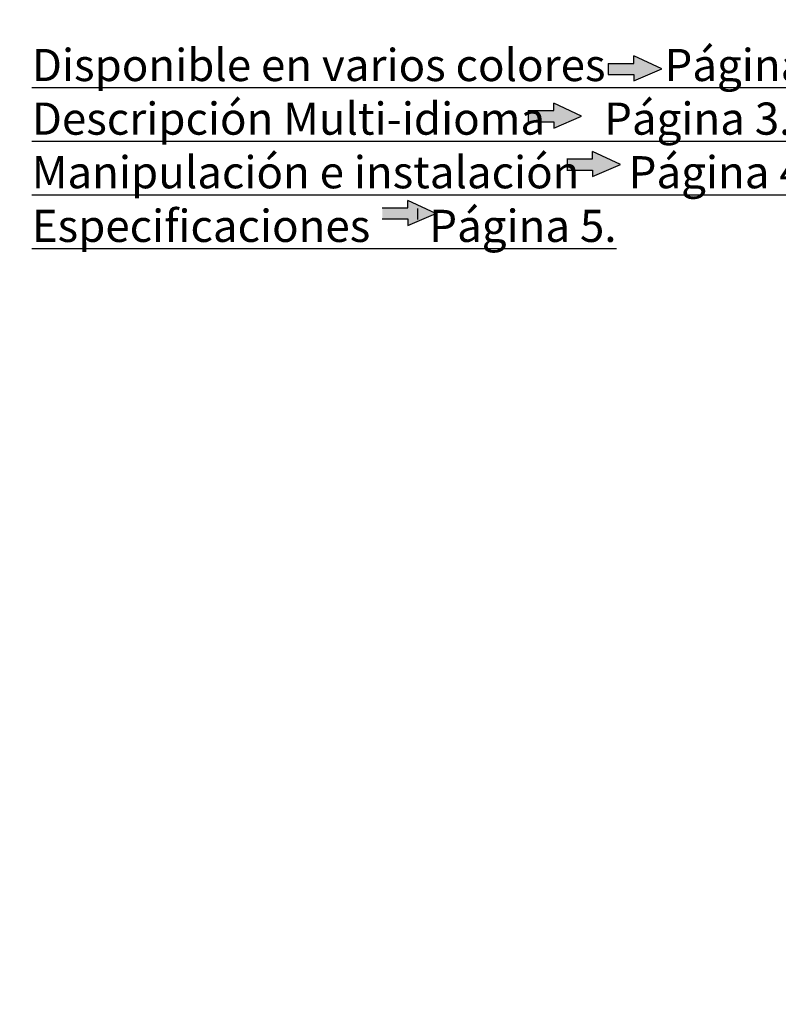
# Model space of a CAD drawing. Units: millimetres. Extents: x 0 to 360, y -78 to 204.
# Drawn here: x 80 to 160, y -78 to 26 of the extents above; entities that cross this region are included whole.
import ezdxf
from ezdxf import colors
from ezdxf.entities.mleader import LeaderData, LeaderLine
from ezdxf.math import Vec2, Vec3

# ---------------------------------------------------------------- set-up
doc = ezdxf.new("R2010")
doc.units = ezdxf.units.MM
doc.layers.add('Predeterminado', color=7, linetype='Continuous')

# ---------------------------------------------------------------- blocks, each defined once
blk = doc.blocks.new('_DOT')
at = {"color": 0}
blk.add_line((0, 0), (-1, 0), dxfattribs=at)
at = {"color": 0, "const_width": 0.333}
blk.add_lwpolyline([(-0.1665, 0, 1), (0.1665, 0, 1)], format="xyb", close=True, dxfattribs=at)

msp = doc.modelspace()

# ---------------------------------------------------------------- hatches: boundary and pattern name
at = {"layer": 'Predeterminado', "linetype": 'Continuous'}
for points in [[(144.4769, 21.0308), (141.7667, 21.0308), (141.7667, 19.8635), (144.4769, 19.8635), (144.4769, 19.1846), (147.4038, 20.4472), (144.4769, 21.8134)], [(136.0444, 16.0568), (133.3342, 16.0568), (133.3342, 14.8895), (136.0444, 14.8895), (136.0444, 14.2106), (138.9712, 15.4731), (136.0444, 16.8394)], [(140.1259, 10.9735), (137.4157, 10.9735), (137.4157, 9.8062), (140.1259, 9.8062), (140.1259, 9.1273), (143.0527, 10.3899), (140.1259, 11.7562)], [(120.6951, 5.8279), (117.9849, 5.8279), (117.9849, 4.6606), (120.6951, 4.6606), (120.6951, 3.9817), (123.6219, 5.2443), (120.6951, 6.6105)]]:
    msp.add_hatch(color=7, dxfattribs=at).paths.add_polyline_path(points)

# ---------------------------------------------------------------- linework, layer by layer
at = {"layer": 'Predeterminado', "color": 7, "linetype": 'Continuous'}
for p, q in [((147.4038, 20.4472), (144.4769, 21.8134)), ((144.4769, 21.0308), (144.4769, 21.8134)), ((141.7667, 21.0308), (141.7667, 19.8635)), ((141.7667, 21.0308), (144.4769, 21.0308)), ((141.7667, 19.8635), (144.4769, 19.8635)), ((144.4769, 19.1846), (147.4038, 20.4472)), ((144.4769, 19.8635), (144.4769, 19.1846)), ((138.9712, 15.4731), (136.0444, 16.8394)), ((136.0444, 16.0568), (136.0444, 16.8394)), ((133.3342, 16.0568), (133.3342, 14.8895)), ((133.3342, 16.0568), (136.0444, 16.0568)), ((133.3342, 14.8895), (136.0444, 14.8895)), ((136.0444, 14.2106), (138.9712, 15.4731)), ((136.0444, 14.8895), (136.0444, 14.2106)), ((143.0527, 10.3899), (140.1259, 11.7562)), ((140.1259, 10.9735), (140.1259, 11.7562)), ((137.4157, 10.9735), (140.1259, 10.9735)), ((137.4334, 10.9603), (137.4334, 9.793)), ((140.1259, 9.1273), (143.0527, 10.3899)), ((137.4157, 9.8062), (140.1259, 9.8062)), ((140.1259, 9.8062), (140.1259, 9.1273)), ((123.6219, 5.2443), (120.6951, 6.6105)), ((120.6951, 5.8279), (120.6951, 6.6105)), ((117.9849, 5.8279), (120.6951, 5.8279)), ((120.6951, 3.9817), (123.6219, 5.2443)), ((121.7053, 5.7569), (121.7053, 4.5896)), ((117.9849, 4.6606), (120.6951, 4.6606)), ((120.6951, 4.6606), (120.6951, 3.9817))]:
    msp.add_line(p, q, dxfattribs=at)

# ---------------------------------------------------------------- leaders
ml = msp.add_multileader_mtext('Standard', dxfattribs=at)
ml.set_content('{\\pxsm0.9;\\fCalibri|b0||i0||c0|p34;\\W1.;Documento no contractual - Document no contractual - Non-contractual document - Non-contractual document - Documento não contratual\\P}', color=256)
ml.set_leader_properties()
ml.set_arrow_properties(name='DOT')
ml.build(insert=Vec2(0, 0))
ml.multileader.update_dxf_attribs({"leader_type": 0, "has_text_frame": 1, "dogleg_length": 0, "arrow_head_size": 1.8})
ctx = ml.context
ctx.base_point, ctx.char_height, ctx.arrow_head_size, ctx.plane_x_axis, ctx.plane_y_axis = Vec3(310.4753, 35.1338), 1.8, 1.8, Vec3(0, 1), Vec3(-1, 0)
notes = []
notes.append((ctx, [(0, (0, 0, 0), (0, 0), (1, 0), 1, [])]))
ctx.mtext.insert, ctx.mtext.text_direction, ctx.mtext.rotation = Vec3(309.5753, 37.1338), Vec3(0, 1), 1.57079633
ml = msp.add_multileader_mtext('Standard', dxfattribs=at)
ml.set_content('{\\pxsm0.9;\\fArial TUR|b0||i0||c0|p34;\\W1.;Banco Heba Cub de hormigón prefabricado hidrofugado, disponible en color gris y blanco.\\PDimensiones: 500 x 500 x 450 mm.\\P}', color=256)
ml.set_leader_properties()
ml.set_arrow_properties(name='DOT')
ml.build(insert=Vec2(0, 0))
ml.multileader.update_dxf_attribs({"leader_type": 0, "dogleg_length": 0, "arrow_head_size": 2.5})
ctx = ml.context
ctx.base_point, ctx.char_height, ctx.arrow_head_size = Vec3(7.6728, 192.3909), 2.5, 2.5
notes.append((ctx, [(0, (0, 0, 0), (0, 0), (1, 0), 1, [])]))
ctx.mtext.insert = Vec3(9.6728, 193.6409)
ml = msp.add_multileader_mtext('Standard', dxfattribs=at)
ml.set_content('{\\pxsm0.9;\\fArial|b0||i0||c0|p34;\\W1.;Revision: (--- Revision ---)  - Creado: 18/01/2024 - Modificado: 28/02/2024\\P}', color=256)
ml.set_leader_properties()
ml.set_arrow_properties(name='DOT')
ml.build(insert=Vec2(0, 0))
ml.multileader.update_dxf_attribs({"leader_type": 0, "dogleg_length": 0, "arrow_head_size": 1})
ctx = ml.context
ctx.base_point, ctx.char_height, ctx.arrow_head_size, ctx.plane_x_axis, ctx.plane_y_axis = Vec3(292.3282, 14.5876), 1, 1, Vec3(0, 1), Vec3(-1, 0)
notes.append((ctx, [(0, (0, 0, 0), (0, 0), (1, 0), 1, [])]))
ctx.mtext.insert, ctx.mtext.text_direction, ctx.mtext.rotation = Vec3(291.8282, 16.5876), Vec3(0, 1), 1.57079633
ml = msp.add_multileader_mtext('Standard', dxfattribs=at)
ml.set_content('\\L{\\pxsm0.9;\\fArial|b0||i0||c0|p34;\\W1.;Color blanco:\\P}', color=256)
ml.set_leader_properties()
ml.set_arrow_properties(name='DOT')
ml.build(insert=Vec2(0, 0))
ml.multileader.update_dxf_attribs({"leader_type": 0, "dogleg_length": 0, "arrow_head_size": 3.2117})
ctx = ml.context
ctx.base_point, ctx.char_height, ctx.arrow_head_size = Vec3(226.7217, 33.6118), 3.211657, 3.2117
notes.append((ctx, [(0, (0, 0, 0), (0, 0), (1, 0), 1, [])]))
ctx.mtext.insert = Vec3(228.7217, 35.2176)
ml = msp.add_multileader_mtext('Standard', dxfattribs=at)
ml.set_content('\\L{\\pxsm0.9;\\fArial|b0||i0||c0|p34;\\W1.;Color gris:\\P}', color=256)
ml.set_leader_properties()
ml.set_arrow_properties(name='DOT')
ml.build(insert=Vec2(0, 0))
ml.multileader.update_dxf_attribs({"leader_type": 0, "dogleg_length": 0, "arrow_head_size": 3.2117})
ctx = ml.context
ctx.base_point, ctx.char_height, ctx.arrow_head_size = Vec3(151.8585, 33.4751), 3.211657, 3.2117
notes.append((ctx, [(0, (0, 0, 0), (0, 0), (1, 0), 1, [])]))
ctx.mtext.insert = Vec3(153.8585, 35.0809)
ml = msp.add_multileader_mtext('Standard', dxfattribs=at)
ml.set_content('\\L{\\pxsm0.9;\\fArial|b0||i0||c0|p34;\\W1.;Disponible en varios colores      Página 2.\\PDescripción Multi-idioma      Página 3.\\PManipulación e instalación     Página 4.\\PEspecificaciones      Página 5.\\P}', color=256)
ml.set_leader_properties()
ml.set_arrow_properties(name='DOT')
ml.build(insert=Vec2(0, 0))
ml.multileader.update_dxf_attribs({"leader_type": 0, "dogleg_length": 0, "arrow_head_size": 3.3862})
ctx = ml.context
ctx.base_point, ctx.char_height, ctx.arrow_head_size = Vec3(79.1042, 20.8628), 3.386218, 3.3862
notes.append((ctx, [(0, (0, 0, 0), (0, 0), (1, 0), 1, [])]))
ctx.mtext.insert = Vec3(81.1042, 22.5559)
for ctx, leaders in notes:
    for number, flags, end, landing, length, lines in leaders:
        leader = LeaderData()
        leader.index, (leader.has_last_leader_line, leader.has_dogleg_vector, leader.attachment_direction) = number, flags
        leader.last_leader_point, leader.dogleg_vector, leader.dogleg_length = Vec3(end), Vec3(landing), length
        for number, points, colour, breaks in lines:
            line = LeaderLine()
            line.index, line.vertices, line.color, line.breaks = number, Vec3.list(points), colors.encode_raw_color(colour), breaks
            leader.lines.append(line)
        ctx.leaders.append(leader)

doc.saveas('drawing.dxf')
